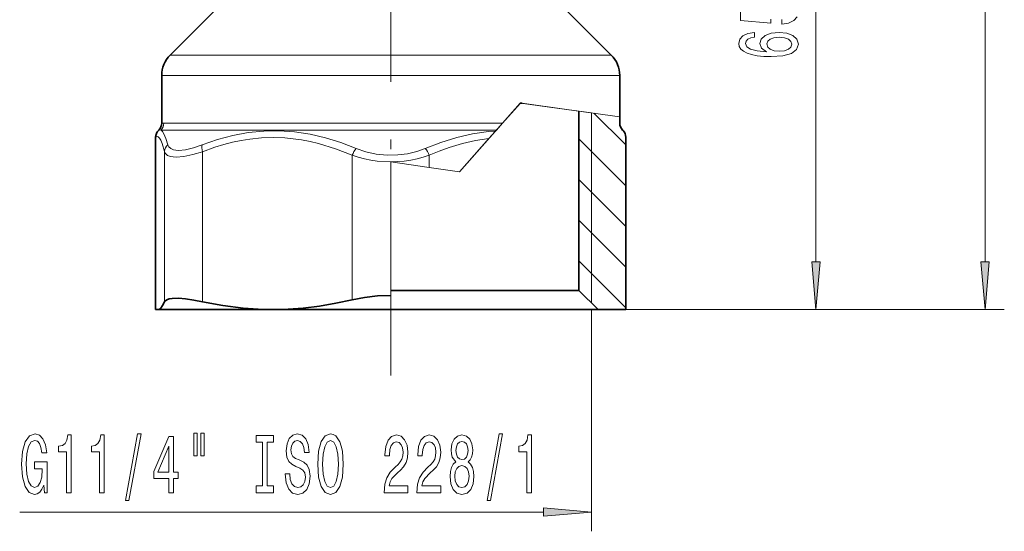
# Model space of a CAD drawing. Extents: x 0 to 210, y 0 to 297.
# Drawn here: x 128 to 180, y 149 to 175 of the extents above; entities that cross this region are included whole.
import ezdxf

# ---------------------------------------------------------------- set-up
doc = ezdxf.new("R2010")
doc.units = 0
doc.linetypes.add('DASHDOT', pattern=[18.5, 12, -3, 0.5, -3])

msp = doc.modelspace()

# ---------------------------------------------------------------- linework, layer by layer
at = {"color": 7, "lineweight": 13}
for p, q in [((178.524445, 162.565796), (178.524445, 223.084839)), ((169.716278, 162.565796), (169.716278, 190.334824)), ((136.091324, 173.339661), (159.062653, 173.339661)), ((135.651993, 172.278992), (159.501984, 172.278992)), ((154.321625, 170.825317), (151.154968, 167.262833)), ((154.332642, 170.837723), (153.394592, 169.782425)), ((154.332642, 170.837723), (154.321625, 170.825317)), ((159.501984, 170.126923), (154.332642, 170.837723)), ((156.747726, 170.505646), (154.422821, 170.825317)), ((158.026993, 170.329742), (156.747726, 170.505646)), ((158.026993, 170.329742), (158.026993, 160.425323)), ((158.160767, 170.311356), (159.817444, 168.654678)), ((135.66037, 169.782425), (135.651993, 169.782425)), ((135.763779, 169.78244), (135.66037, 169.782425)), ((153.394592, 169.782425), (135.763794, 169.782425)), ((153.394592, 169.782425), (153.080338, 169.428864)), ((135.482986, 169.406311), (135.490631, 169.412628)), ((135.514023, 169.428864), (135.505539, 169.428864)), ((153.080338, 169.428864), (135.618729, 169.428864)), ((152.685547, 168.984741), (153.035065, 169.377945)), ((153.035065, 169.377945), (153.080338, 169.428864)), ((135.336533, 169.052765), (135.346054, 169.059082)), ((135.346054, 169.059082), (135.346054, 160.075317)), ((151.154968, 167.262833), (152.685547, 168.984741)), ((157.376984, 168.973801), (159.817444, 166.533356)), ((135.797195, 168.31543), (135.797195, 160.478256)), ((137.781967, 168.302368), (137.781967, 160.486572)), ((145.576996, 160.591141), (145.576996, 168.114487)), ((149.576996, 167.485153), (147.576996, 167.766937)), ((147.576996, 160.81218), (147.576996, 167.766937)), ((147.576996, 167.766937), (147.576996, 160.425323)), ((149.576996, 167.485153), (149.576996, 168.114487)), ((151.154968, 167.262833), (149.576996, 167.485153)), ((157.376984, 166.852478), (159.817444, 164.412033)), ((157.376984, 164.731155), (159.817444, 162.29071)), ((157.376984, 162.609833), (159.817444, 160.169388)), ((147.576996, 160.075317), (147.576996, 160.81218)), ((158.026993, 160.075317), (158.026993, 148.524048)), ((159.817444, 160.075317), (170.716278, 160.075317)), ((159.817444, 160.075317), (179.524445, 160.075317)), ((128.258469, 149.524048), (155.536499, 149.524048))]:
    msp.add_line(p, q, dxfattribs=at)
at = {"color": 7, "linetype": 'DASHDOT', "lineweight": 13}
msp.add_line((147.576996, 183.941132), (147.576996, 156.6427), dxfattribs=at)
at = {"color": 7, "lineweight": 35}
for p, q in [((138.88765, 176.135971), (136.091324, 173.339661)), ((156.266327, 176.135971), (159.062653, 173.339661)), ((135.651993, 169.782425), (135.651993, 172.278992)), ((159.501984, 170.126923), (159.501984, 172.278992)), ((154.321625, 170.825317), (154.426071, 170.825317)), ((157.376984, 170.419113), (157.376984, 161.075317)), ((159.501984, 169.782425), (159.501984, 170.126923)), ((135.482986, 169.406311), (135.505539, 169.428864)), ((159.67099, 169.406311), (159.648438, 169.428864)), ((135.336533, 169.052765), (135.336533, 160.075317)), ((159.817444, 169.052765), (159.817444, 160.075317)), ((147.577026, 161.075317), (157.376984, 161.075317)), ((157.376984, 161.075317), (158.376984, 160.075317)), ((135.336533, 160.075317), (135.346054, 160.075317)), ((135.346054, 160.075317), (135.513092, 160.075317)), ((135.513092, 160.075317), (141.451996, 160.075317)), ((141.451996, 160.075317), (147.576996, 160.075317)), ((147.577026, 160.075317), (158.376984, 160.075317)), ((158.376984, 160.075317), (159.817444, 160.075317))]:
    msp.add_line(p, q, dxfattribs=at)
at = {"color": 7, "lineweight": 13}
for points in [[(165.781113, 176.10817), (165.781113, 175.14592), (167.371887, 175.003265), (167.371887, 175.21077)], [(167.933853, 175.192612), (167.933853, 174.951401), (168.288315, 175.008453), (168.564972, 175.135544), (168.737885, 175.322296)], [(135.618713, 169.428879), (135.542114, 169.435211), (135.514038, 169.428864)], [(135.975616, 168.668991), (135.87236, 168.994751), (135.77002, 169.237274), (135.693726, 169.360443), (135.618729, 169.428864)], [(137.761795, 168.655914), (138.556, 168.931366), (139.356506, 169.146774), (140.161987, 169.297562), (140.965057, 169.37999), (141.769836, 169.39357), (142.574829, 169.338089), (143.378601, 169.214874), (144.179565, 169.026718), (144.981934, 168.775665), (145.778183, 168.468048)], [(149.375793, 168.468048), (150.192078, 168.782669), (151.014709, 169.037704), (151.842117, 169.227646), (152.672729, 169.348053), (153.035065, 169.377945)], [(135.797195, 168.315445), (135.675827, 168.727463), (135.605499, 168.897949), (135.535187, 169.015503), (135.464905, 169.078522), (135.412186, 169.089478), (135.346054, 169.059082)], [(135.975632, 168.668991), (136.031311, 168.554733), (136.126862, 168.466797), (136.261505, 168.407089), (136.386749, 168.381393), (136.53096, 168.372055), (136.89325, 168.4048), (137.310669, 168.502747), (137.761795, 168.655914)], [(137.781967, 168.302368), (138.422852, 168.533646), (138.88205, 168.674271), (139.341354, 168.793121), (139.793777, 168.888245), (140.246155, 168.961014), (140.853806, 169.022949), (141.461487, 169.043213), (142.069244, 169.021606), (142.502563, 168.980759), (142.935883, 168.918945), (143.380066, 168.834167), (143.824188, 168.728165), (144.701218, 168.45874), (145.576996, 168.114487)], [(149.576996, 168.114487), (150.099075, 168.328445), (150.621902, 168.516739), (151.309692, 168.72287), (151.997635, 168.879547), (152.685547, 168.984741)], [(135.797195, 168.31543), (135.85614, 168.200836), (135.960312, 168.112869), (136.108475, 168.05336), (136.246582, 168.027817), (136.405594, 168.018509), (136.811615, 168.051453), (137.278564, 168.149658), (137.781967, 168.302368)], [(145.778198, 168.468048), (146.282959, 168.293076), (146.824188, 168.177338), (147.387131, 168.124054), (147.955658, 168.134735), (148.452332, 168.197723), (148.929062, 168.309631), (149.375793, 168.468048)], [(145.576996, 168.114487), (145.883865, 168.009796), (146.204865, 167.923187), (146.53775, 167.855133), (146.87941, 167.806229), (147.576996, 167.766937)], [(147.576996, 167.766937), (148.274658, 167.806229), (148.616257, 167.855133), (148.949066, 167.923157), (149.270065, 168.009781), (149.576996, 168.114487)]]:
    msp.add_lwpolyline(points, dxfattribs=at)
for points in [[(166.524628, 174.505722), (166.174484, 174.456436), (165.915115, 174.342316), (165.750854, 174.165955), (165.694656, 173.937714), (165.724915, 173.784683), (165.807053, 173.652405), (165.941055, 173.53569), (166.131256, 173.437134), (166.369003, 173.359329), (166.65863, 173.302261), (167.000137, 173.265945), (167.384857, 173.255585), (167.998688, 173.297073), (168.443939, 173.424164), (168.711945, 173.629059), (168.802734, 173.90918), (168.724915, 174.160767), (168.521744, 174.352692), (168.201859, 174.477188), (167.795517, 174.521286), (167.384857, 174.477188), (167.069305, 174.35788), (166.870453, 174.173737), (166.801285, 173.945496), (166.887741, 173.699097), (167.13414, 173.514938), (166.65863, 173.553848), (166.317139, 173.636841), (166.113968, 173.763931), (166.0448, 173.940308), (166.079376, 174.069992), (166.170166, 174.168549), (166.321457, 174.233383), (166.524628, 174.267105)], [(167.799835, 174.269699), (168.072174, 174.241165), (168.279663, 174.168549), (168.417999, 174.051834), (168.461227, 173.906586), (168.417999, 173.753555), (168.283997, 173.636841), (168.076508, 173.56163), (167.804169, 173.538284), (167.536163, 173.564224), (167.332977, 173.636841), (167.203308, 173.756149), (167.155746, 173.916962), (167.203308, 174.057022), (167.328659, 174.168549), (167.53183, 174.241165)], [(169.498383, 162.565796), (169.716278, 160.075317), (169.934158, 162.565796)], [(178.306549, 162.565796), (178.524445, 160.075317), (178.742325, 162.565796)], [(129.513794, 150.926056), (129.557892, 150.524048), (129.687576, 150.524048), (129.687576, 152.145081), (129.031372, 152.145081), (129.031372, 151.777649), (129.435989, 151.777649), (129.435989, 151.751709), (129.404861, 151.354019), (129.321869, 151.060059), (129.194778, 150.874191), (129.03656, 150.813675), (128.860199, 150.891479), (128.722733, 151.124908), (128.634552, 151.509644), (128.603424, 152.037018), (128.631958, 152.560059), (128.720139, 152.944794), (128.860199, 153.178223), (129.04953, 153.260361), (129.179214, 153.217133), (129.285553, 153.0961), (129.363373, 152.892914), (129.407455, 152.62059), (129.66423, 152.62059), (129.596802, 153.035568), (129.469711, 153.346802), (129.290741, 153.537018), (129.065094, 153.606171), (128.769424, 153.498108), (128.546371, 153.182541), (128.403717, 152.685425), (128.354431, 152.024048), (128.403717, 151.358337), (128.546371, 150.861221), (128.756454, 150.545654), (129.021011, 150.44191), (129.168839, 150.476501), (129.301117, 150.562958), (129.415237, 150.714249)], [(130.703857, 150.524048), (130.93988, 150.524048), (130.93988, 153.545654), (130.763519, 153.545654), (130.716827, 153.281967), (130.623459, 153.104736), (130.480804, 153.000992), (130.283691, 152.9664), (130.283691, 152.659485), (130.703857, 152.659485)], [(132.415237, 150.524048), (132.65126, 150.524048), (132.65126, 153.545654), (132.474899, 153.545654), (132.428207, 153.281967), (132.334839, 153.104736), (132.192184, 153.000992), (131.995071, 152.9664), (131.995071, 152.659485), (132.415237, 152.659485)], [(133.768707, 150.122025), (133.947662, 150.122025), (134.575333, 153.606171), (134.393768, 153.606171)], [(136.027344, 150.524048), (136.260773, 150.524048), (136.260773, 151.267563), (136.517548, 151.267563), (136.517548, 151.613373), (136.260773, 151.613373), (136.260773, 153.459198), (136.02475, 153.459198), (135.236282, 151.647964), (135.236282, 151.267563), (136.027344, 151.267563)], [(137.321152, 153.632111), (137.321152, 152.456329), (137.497528, 152.456329), (137.497528, 153.632111)], [(137.697235, 153.632111), (137.697235, 152.456329), (137.871002, 152.456329), (137.871002, 153.632111)], [(140.899536, 150.887161), (140.567551, 150.887161), (140.567551, 150.524048), (141.470139, 150.524048), (141.470139, 150.887161), (141.138153, 150.887161), (141.138153, 153.160934), (141.470139, 153.160934), (141.470139, 153.524048), (140.567551, 153.524048), (140.567551, 153.160934), (140.899536, 153.160934)], [(142.320435, 151.513962), (142.084412, 151.513962), (142.136292, 151.05574), (142.265961, 150.718567), (142.465683, 150.515396), (142.735413, 150.44191), (143.002563, 150.511078), (143.202271, 150.701279), (143.329361, 150.999542), (143.376053, 151.392914), (143.337143, 151.747391), (143.22821, 151.976501), (143.051849, 152.127792), (142.815826, 152.240173), (142.613525, 152.322311), (142.481232, 152.417419), (142.406021, 152.55574), (142.382675, 152.771881), (142.406021, 152.9664), (142.47345, 153.113373), (142.577209, 153.212799), (142.719849, 153.247391), (142.865097, 153.204163), (142.979218, 153.087448), (143.054443, 152.892914), (143.090759, 152.629227), (143.326782, 152.629227), (143.326782, 152.637878), (143.285278, 153.04422), (143.163376, 153.346802), (142.971436, 153.537018), (142.712067, 153.601852), (142.478638, 153.537018), (142.297089, 153.355453), (142.180374, 153.074478), (142.138885, 152.711365), (142.172592, 152.387161), (142.271149, 152.166687), (142.426773, 152.019714), (142.63945, 151.907333), (142.849548, 151.807907), (143.007751, 151.712799), (143.103714, 151.574478), (143.137436, 151.349701), (143.106308, 151.12059), (143.025909, 150.947678), (142.904007, 150.8396), (142.745789, 150.805023), (142.569427, 150.85257), (142.434555, 150.990906), (142.348969, 151.215683)], [(143.77504, 152.024048), (143.821732, 151.349701), (143.956604, 150.85257), (144.166687, 150.545654), (144.44162, 150.44191), (144.713943, 150.545654), (144.926636, 150.85257), (145.058899, 151.349701), (145.108185, 152.024048), (145.058899, 152.694077), (145.001846, 152.9664), (144.926636, 153.191193), (144.713943, 153.498108), (144.584259, 153.575912), (144.44162, 153.606171), (144.164093, 153.498108), (143.95401, 153.195511), (143.821732, 152.698395)], [(147.231537, 150.524048), (148.468704, 150.524048), (148.468704, 150.895798), (147.490891, 150.895798), (147.545364, 151.098969), (147.638733, 151.267563), (147.926636, 151.574478), (148.079651, 151.704163), (148.250839, 151.890045), (148.372742, 152.106171), (148.442764, 152.361221), (148.468704, 152.650848), (148.424622, 153.013962), (148.302704, 153.299255), (148.115967, 153.48082), (147.874756, 153.545654), (147.625763, 153.472168), (147.436432, 153.268997), (147.314529, 152.944794), (147.273026, 152.516846), (147.273026, 152.456329), (147.509048, 152.456329), (147.509048, 152.490906), (147.532394, 152.784851), (147.602417, 153.000992), (147.713959, 153.139313), (147.861786, 153.186859), (148.012222, 153.143646), (148.123749, 153.035568), (148.196365, 152.866989), (148.222305, 152.655167), (148.204147, 152.456329), (148.154877, 152.287735), (148.071869, 152.140762), (147.957764, 152.011078), (147.804733, 151.872742), (147.550552, 151.604736), (147.371582, 151.319427), (147.265244, 150.973602), (147.231537, 150.537018)], [(148.942917, 150.524048), (150.180084, 150.524048), (150.180084, 150.895798), (149.202271, 150.895798), (149.256744, 151.098969), (149.350113, 151.267563), (149.638016, 151.574478), (149.791046, 151.704163), (149.962219, 151.890045), (150.084122, 152.106171), (150.154144, 152.361221), (150.180084, 152.650848), (150.136002, 153.013962), (150.014099, 153.299255), (149.827347, 153.48082), (149.586136, 153.545654), (149.337158, 153.472168), (149.147812, 153.268997), (149.025909, 152.944794), (148.984406, 152.516846), (148.984406, 152.456329), (149.220428, 152.456329), (149.220428, 152.490906), (149.243774, 152.784851), (149.313812, 153.000992), (149.425339, 153.139313), (149.573181, 153.186859), (149.723602, 153.143646), (149.835129, 153.035568), (149.907745, 152.866989), (149.933685, 152.655167), (149.915527, 152.456329), (149.866257, 152.287735), (149.783264, 152.140762), (149.669128, 152.011078), (149.516113, 151.872742), (149.261932, 151.604736), (149.082977, 151.319427), (148.976624, 150.973602), (148.942917, 150.537018)], [(150.965546, 152.140762), (150.833252, 152.019714), (150.742477, 151.851135), (150.685425, 151.639313), (150.667267, 151.384277), (150.708771, 150.999542), (150.828064, 150.701279), (151.022598, 150.511078), (151.287155, 150.437592), (151.549103, 150.511078), (151.743637, 150.701279), (151.862946, 150.999542), (151.907043, 151.384277), (151.886292, 151.639313), (151.831818, 151.851135), (151.738449, 152.019714), (151.608765, 152.140762), (151.712509, 152.244507), (151.785126, 152.387161), (151.829224, 152.560059), (151.844788, 152.771881), (151.803284, 153.078796), (151.694351, 153.325195), (151.51799, 153.485138), (151.287155, 153.545654), (151.053726, 153.485138), (150.87735, 153.325195), (150.765823, 153.078796), (150.726929, 152.771881), (150.739883, 152.560059), (150.783981, 152.387161)], [(152.593918, 150.122025), (152.772888, 150.122025), (153.400543, 153.606171), (153.218994, 153.606171)], [(154.663239, 150.524048), (154.899261, 150.524048), (154.899261, 153.545654), (154.722885, 153.545654), (154.676208, 153.281967), (154.582825, 153.104736), (154.440186, 153.000992), (154.243057, 152.9664), (154.243057, 152.659485), (154.663239, 152.659485)], [(135.454147, 151.613373), (136.027344, 152.957764), (136.027344, 151.613373)], [(144.024033, 152.024048), (144.052567, 152.547104), (144.138153, 152.931824), (144.270432, 153.165253), (144.44162, 153.247391), (144.610199, 153.165253), (144.742477, 152.927505), (144.828064, 152.542786), (144.859192, 152.024048), (144.828064, 151.500992), (144.742477, 151.116272), (144.610199, 150.882843), (144.44162, 150.805023), (144.270432, 150.882843), (144.138153, 151.116272), (144.052567, 151.496674)], [(150.973312, 152.737305), (150.994064, 152.927505), (151.056305, 153.074478), (151.154877, 153.165253), (151.287155, 153.199829), (151.41684, 153.165253), (151.515396, 153.074478), (151.577637, 152.927505), (151.600983, 152.737305), (151.577637, 152.542786), (151.515396, 152.391479), (151.41684, 152.292053), (151.287155, 152.261795), (151.154877, 152.296387), (151.056305, 152.391479), (150.994064, 152.542786)], [(150.91626, 151.392914), (150.939606, 151.622025), (151.014816, 151.794937), (151.131531, 151.907333), (151.287155, 151.946228), (151.44017, 151.907333), (151.556885, 151.794937), (151.632111, 151.622025), (151.658051, 151.392914), (151.632111, 151.146515), (151.556885, 150.960648), (151.44017, 150.8396), (151.287155, 150.800705), (151.131531, 150.8396), (151.014816, 150.960648), (150.939606, 151.146515)], [(155.536499, 149.306152), (158.026993, 149.524048), (155.536499, 149.741928)]]:
    msp.add_lwpolyline(points, close=True, dxfattribs=at)
at = {"color": 7, "lineweight": 35}
for points in [[(135.513092, 160.075317), (135.607346, 160.15683), (135.702011, 160.291794), (135.797195, 160.478256)], [(137.781967, 160.486572), (137.323517, 160.576065), (136.897079, 160.637054), (136.519836, 160.665359), (136.205841, 160.657532), (136.042023, 160.631409), (135.916168, 160.588211), (135.841934, 160.538971), (135.797195, 160.478256)], [(141.451996, 160.075317), (140.671631, 160.094421), (139.889984, 160.151566), (138.839005, 160.286682), (137.781967, 160.486572)], [(145.576996, 160.591141), (144.718567, 160.403), (143.864365, 160.255859), (143.013977, 160.151566), (142.232346, 160.094421), (141.451996, 160.075317)], [(145.576996, 160.591141), (146.211639, 160.713867), (146.884857, 160.787598), (147.576996, 160.81218)]]:
    msp.add_lwpolyline(points, dxfattribs=at)
for centre, radius, start, end in [((137.151993, 172.278992), 1.5, 135, 180.000005), ((158.001984, 172.278992), 1.5, 0, 45.000001), ((135.151993, 169.782425), 0.5, 314.999999, 0), ((160.001984, 169.782425), 0.5, 180.000005, 225), ((135.836533, 169.052765), 0.5, 135, 180.000005), ((159.317444, 169.052765), 0.499999, 359.999979, 45.000066)]:
    msp.add_arc(centre, radius, start, end, dxfattribs=at)
at = {"color": 7, "lineweight": 13}
for centre, radius, start, end in [((135.160187, 169.782394), 0.500179, 315.025906, 0.004042), ((135.841919, 169.062714), 0.495845, 135.111128, 180.420202), ((135.593933, 169.288971), 0.161112, 119.73155, 129.873629), ((136.274338, 168.295456), 0.477916, 128.64873, 177.601967)]:
    msp.add_arc(centre, radius, start, end, dxfattribs=at)
for centre, major_axis, ratio, start_param, end_param in [((135.268494, 169.782425), (0, -0.5), 0.990624, 0.785398163, 1.570796327), ((138.031967, 168.302368), (0.182381, -0.465546), 0.473491, 3.685903532, 4.528980994), ((145.826996, 168.114487), (-0.198982, -0.458694), 0.468059, 4.05650656, 4.912708197), ((149.326996, 168.114487), (0.198982, -0.458694), 0.468059, 1.370476718, 2.226677461)]:
    msp.add_ellipse(centre, major_axis=major_axis, ratio=ratio, start_param=start_param, end_param=end_param, dxfattribs=at)
for points in [[(169.498383, 162.565796), (169.716278, 160.075317), (169.498383, 162.565796), (169.934158, 162.565796)], [(178.306549, 162.565796), (178.524445, 160.075317), (178.306549, 162.565796), (178.742325, 162.565796)], [(155.536499, 149.306152), (158.026993, 149.524048), (155.536499, 149.306152), (155.536499, 149.741928)]]:
    msp.add_solid(points, dxfattribs=at)

doc.saveas('drawing.dxf')
